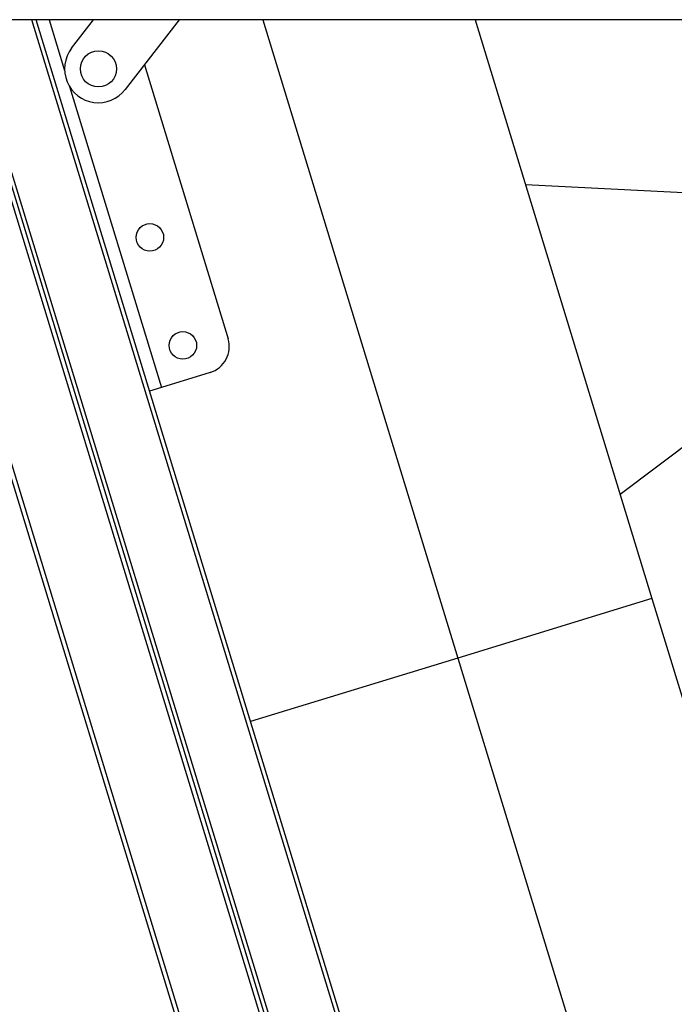
# Model space of a CAD drawing. Extents: x 5 to 415, y 4 to 293.
# Drawn here: x 134 to 143, y 178 to 192 of the extents above; entities that cross this region are included whole.
import ezdxf

# ---------------------------------------------------------------- set-up
doc = ezdxf.new("R2010")
doc.units = 0
doc.linetypes.add('SLD-DURCHGEHEND', pattern=[0])
doc.layers.add('AM_0', color=7, linetype='CONTINUOUS')

msp = doc.modelspace()

# ---------------------------------------------------------------- linework, layer by layer
at = {"layer": 'AM_0', "color": 7, "linetype": 'SLD-DURCHGEHEND'}
for p, q in [((221.10359, 192.1912), (128.77026, 192.1912)), ((131.51422, 192.1912), (157.6942, 106.56034)), ((131.58393, 192.1912), (157.75795, 106.57983)), ((132.76905, 192.1912), (158.84176, 106.91119)), ((132.83876, 192.1912), (158.90552, 106.93068)), ((158.78747, 107.522), (132.9015, 192.1912)), ((159.69277, 107.79878), (133.89142, 192.1912)), ((159.75015, 107.81632), (133.95416, 192.1912)), ((134.14494, 192.1912), (134.37389, 191.44235)), ((134.47745, 191.77011), (134.80219, 192.1912)), ((136.065, 192.1912), (135.26932, 191.15943)), ((137.30038, 192.1912), (140.18076, 182.7699)), ((140.43745, 192.1912), (143.04967, 183.64702)), ((135.55186, 191.52579), (136.78761, 187.48382)), ((134.44675, 191.20404), (135.80395, 186.76481)), ((141.1804, 189.76114), (145.15667, 189.55508)), ((145.76123, 187.57767), (142.57997, 185.18333)), ((136.52204, 186.98435), (135.80395, 186.76481)), ((135.80395, 186.76481), (135.62949, 186.71147)), ((143.04967, 183.64702), (140.18076, 182.7699)), ((143.04967, 183.64702), (165.65975, 109.69278)), ((140.18076, 182.7699), (137.12058, 181.83431)), ((140.18076, 182.7699), (162.79084, 108.81567))]:
    msp.add_line(p, q, dxfattribs=at)
for centre, radius in [((134.87338, 191.46477), 0.26667), ((135.63355, 188.97837), 0.20333), ((136.12084, 187.38453), 0.20333)]:
    msp.add_circle(centre, radius, dxfattribs=at)
for centre, radius, start, end in [((134.87338, 191.46477), 0.5, 142.361459, 322.361459), ((136.40509, 187.36687), 0.4, 287, 17)]:
    msp.add_arc(centre, radius, start, end, dxfattribs=at)

doc.saveas('drawing.dxf')
